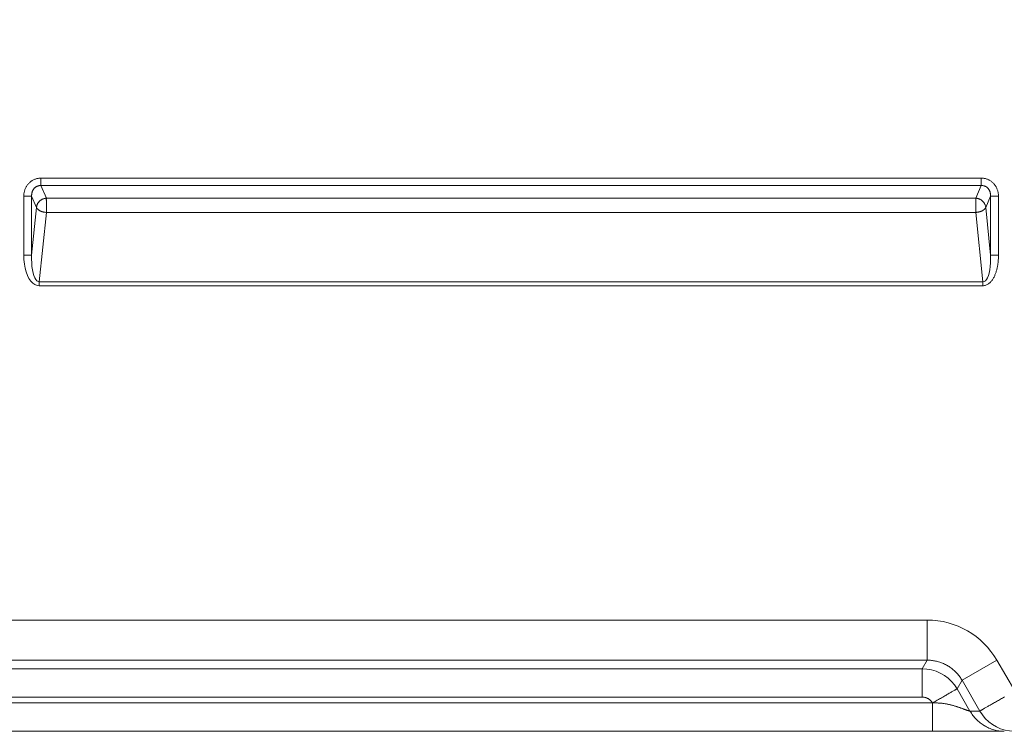
# Model space of a CAD drawing. Units: inches. Extents: x -165 to 168, y 0 to 226.
# Drawn here: x -106 to -94, y 0 to 9 of the extents above; entities that cross this region are included whole.
import ezdxf

# ---------------------------------------------------------------- set-up
doc = ezdxf.new("R2010")
doc.units = ezdxf.units.IN
doc.header["$MEASUREMENT"] = 0
doc.header["$PDMODE"] = 2
doc.header["$PDSIZE"] = 0.03
doc.layers.add('Unnamed [1]', color=7, linetype='Continuous', lineweight=0)
doc.styles.add('CK_TEXT_STYLE_0005', font='times.ttf', dxfattribs={"width": 0.75, "height": 4})
doc.styles.add('CK_TEXT_STYLE_0006', font='txt', dxfattribs={"width": 0.75, "height": 4})
doc.dimstyles.new('KEYCREATOR_DIMSTYLE', dxfattribs={"dimtxt": 4, "dimasz": 4, "dimexe": 1, "dimexo": 17, "dimgap": 1, "dimtad": 0, "dimtih": 1, "dimtoh": 1, "dimdec": 3, "dimzin": 4, "dimdsep": 46, "dimlunit": 3, "dimtxsty": 'CK_TEXT_STYLE_0005', "dimsah": 1, "dimcen": 0, "dimadec": 0, "dimazin": 0, "dimtfac": 1, "dimtdec": 3, "dimtofl": 0, "dimtmove": 0, "dimatfit": 3, "dimfxl": 1, "dimtolj": 1, "dimtzin": 0, "dimarcsym": 0})

# ---------------------------------------------------------------- blocks, each defined once
blk = doc.blocks.new('*D3')
at = {"layer": 'Defpoints', "color": 0}
for p in [(-126.119, 99.603), (-89.273, 0), (-69.267, 0)]:
    blk.add_point(p, dxfattribs=at)
at = {"layer": 'Unnamed [1]', "color": 18, "lineweight": -2, "true_color": 0x000000}
for p, q in [((-125.119, 99.603), (-68.267, 99.603)), ((-69.267, 95.603), (-69.267, 54.669)), ((-69.267, 4), (-69.267, 42.181)), ((-88.273, 0), (-68.267, 0))]:
    blk.add_line(p, q, dxfattribs=at)
at = {"layer": 'Unnamed [1]', "color": 18, "true_color": 0x000000}
for points in [[(-68.6, 95.603), (-69.933, 95.603), (-69.267, 99.603)], [(-69.933, 4), (-68.6, 4), (-69.267, 0)]]:
    blk.add_solid(points, dxfattribs=at)
at = {"layer": 'Unnamed [1]', "color": 18, "lineweight": 0, "true_color": 0x000000, "insert": (-69.267, 48.425), "char_height": 4, "attachment_point": 5, "line_spacing_factor": 0.96, "style": 'CK_TEXT_STYLE_0006'}
blk.add_mtext('\\A1;101"\\P{OAH}', dxfattribs=at)

msp = doc.modelspace()

# ---------------------------------------------------------------- linework, layer by layer
at = {"layer": 'Unnamed [1]', "color": 18, "linetype": 'Continuous', "lineweight": 0, "true_color": 0x000000}
for p, q in [((-105.8440892, 6.9107724), (-94.1043082, 6.9107734)), ((-105.8440892, 6.9107724), (-105.8440892, 6.818054)), ((-94.1043082, 6.9107734), (-94.1043082, 6.818055)), ((-105.8440892, 6.818054), (-94.1043082, 6.818055)), ((-105.8440892, 6.818054), (-105.7755238, 6.6609469)), ((-94.1043082, 6.818055), (-94.1728737, 6.6609476)), ((-106.0581088, 5.9495998), (-106.0581088, 6.6834516)), ((-106.0581088, 6.6834516), (-105.9596281, 6.6834516)), ((-105.9596281, 5.9495998), (-105.9596281, 6.6834516)), ((-105.9596281, 6.6834516), (-105.8990507, 6.5446479)), ((-94.1728737, 6.6609476), (-105.7755238, 6.6609469)), ((-93.9887693, 6.6834525), (-94.0493467, 6.5446486)), ((-93.9887693, 6.6834525), (-93.9887693, 5.9495995)), ((-93.8902885, 6.6834525), (-93.9887693, 6.6834525)), ((-93.8902885, 6.6834525), (-93.8902885, 5.9495995)), ((-105.8990507, 6.5446479), (-105.9596281, 5.9495998)), ((-94.0493467, 6.5446486), (-93.9887693, 5.9495995)), ((-105.7755238, 6.4819316), (-105.863623, 5.6165375)), ((-94.1728737, 6.4819323), (-105.7755238, 6.4819316)), ((-94.1728737, 6.4819323), (-94.0847744, 5.6165372)), ((-106.0581088, 5.9495998), (-105.9596281, 5.9495998)), ((-93.9887693, 5.9495995), (-93.8902885, 5.9495995)), ((-94.0847744, 5.6165372), (-105.863623, 5.6165375)), ((-105.863623, 5.6165375), (-105.863623, 5.5665375)), ((-94.0847744, 5.5665372), (-105.863623, 5.5665375)), ((-94.0847744, 5.5665372), (-94.0847744, 5.6165372)), ((-94.7796004, 1.390088), (-157.5616294, 1.3899391)), ((-94.7795673, 0.8885038), (-157.5616312, 0.8885046)), ((-94.7795673, 0.8885038), (-94.8409567, 0.7821766)), ((-94.345148, 0.6377092), (-93.9107634, 0.8885013)), ((-93.6875686, 0.5049907), (-93.9107634, 0.8885013)), ((-157.5002624, 0.7821765), (-94.8409567, 0.7821766)), ((-94.8409334, 0.427446), (-94.8409567, 0.7821766)), ((-94.345148, 0.6377092), (-94.4065428, 0.5313934)), ((-94.1229073, 0.2527771), (-94.345148, 0.6377092)), ((-94.2456807, 0.2527722), (-94.4065428, 0.5313934)), ((-157.5002386, 0.4274472), (-94.8409334, 0.427446)), ((-94.7149989, 0.3561522), (-157.6261992, 0.3561522)), ((-94.7149989, 0.3561522), (-94.7137159, 0.3561522)), ((-94.7099189, 0.355864), (-94.7137159, 0.3561522)), ((-94.2451883, 0.2527771), (-94.2456807, 0.2527722)), ((-94.1229073, 0.2527771), (-94.2451883, 0.2527771))]:
    msp.add_line(p, q, dxfattribs=at)
at = {"layer": 'Unnamed [1]', "color": 18, "linetype": 'Continuous', "lineweight": 0}
for points in [[(-105.8440892, 6.9107724), (-105.8527654, 6.9105854), (-105.8614207, 6.9100281), (-105.870042, 6.9091057), (-105.8786159, 6.9078237), (-105.8871294, 6.9061874), (-105.895569, 6.9042022), (-105.9039216, 6.9018734), (-105.912174, 6.8992064), (-105.9203129, 6.8962065), (-105.9283251, 6.8928792), (-105.9361972, 6.8892297), (-105.9439162, 6.8852635), (-105.9514688, 6.8809858), (-105.9588417, 6.8764022), (-105.9660216, 6.8715178), (-105.9729955, 6.8663382), (-105.9797499, 6.8608686), (-105.9862717, 6.8551143), (-105.9925476, 6.8490809), (-105.9985644, 6.8427736), (-106.0043054, 6.8362166), (-106.0097619, 6.8294385), (-106.0149329, 6.8224516), (-106.0198172, 6.8152679), (-106.0244138, 6.8078996), (-106.0287217, 6.8003587), (-106.0327396, 6.7926573), (-106.0364667, 6.7848077), (-106.0399018, 6.7768218), (-106.0430438, 6.7687118), (-106.0458917, 6.7604898), (-106.0484443, 6.752168), (-106.0507007, 6.7437584), (-106.0526597, 6.7352732), (-106.0543202, 6.7267244), (-106.0556813, 6.7181242), (-106.0567417, 6.7094847), (-106.0575005, 6.7008181), (-106.0579566, 6.6921363), (-106.0581088, 6.6834516)], [(-93.8902885, 6.6834525), (-93.8904418, 6.6921364), (-93.8909006, 6.7008152), (-93.8916638, 6.7094773), (-93.89273, 6.7181108), (-93.8940979, 6.7267039), (-93.8957662, 6.735245), (-93.8977335, 6.7437221), (-93.8999986, 6.7521235), (-93.9025601, 6.7604374), (-93.9054167, 6.7686521), (-93.9085671, 6.7767557), (-93.9120101, 6.7847365), (-93.9157442, 6.7925826), (-93.9197682, 6.8002824), (-93.9240807, 6.807824), (-93.9286805, 6.8151956), (-93.9335662, 6.8223855), (-93.9387366, 6.8293819), (-93.9441902, 6.8361729), (-93.9499259, 6.8427469), (-93.955936, 6.8490716), (-93.9622052, 6.8551192), (-93.9687202, 6.8608848), (-93.975468, 6.866363), (-93.9824352, 6.871549), (-93.9896086, 6.8764374), (-93.9969752, 6.8810232), (-94.0045217, 6.8853013), (-94.0122348, 6.8892665), (-94.0201015, 6.8929138), (-94.0281085, 6.8962381), (-94.0362425, 6.8992341), (-94.0444906, 6.9018968), (-94.0528393, 6.9042211), (-94.0612756, 6.9062019), (-94.0697862, 6.907834), (-94.078358, 6.9091123), (-94.0869777, 6.9100317), (-94.0956321, 6.9105871), (-94.1043082, 6.9107734)], [(-105.8440892, 6.818054), (-105.8491245, 6.8181565), (-105.854162, 6.8179987), (-105.8591909, 6.817586), (-105.8641999, 6.8169239), (-105.8691782, 6.8160178), (-105.8741146, 6.8148729), (-105.878998, 6.8134948), (-105.8838175, 6.8118888), (-105.888562, 6.8100603), (-105.8932204, 6.8080146), (-105.8977817, 6.8057573), (-105.9022349, 6.8032936), (-105.9065688, 6.800629), (-105.9107725, 6.7977688), (-105.9148349, 6.7947185), (-105.918745, 6.7914834), (-105.9224916, 6.7880689), (-105.9260638, 6.7844804), (-105.9294505, 6.7807234), (-105.9326407, 6.7768031), (-105.9356334, 6.77275), (-105.9384372, 6.7685949), (-105.9410545, 6.7643442), (-105.9434882, 6.760004), (-105.9457408, 6.7555804), (-105.9478152, 6.7510798), (-105.9497138, 6.7465082), (-105.9514394, 6.741872), (-105.9529948, 6.7371773), (-105.9543825, 6.7324304), (-105.9556052, 6.7276374), (-105.9566656, 6.7228045), (-105.9575665, 6.717938), (-105.9583104, 6.713044), (-105.9589, 6.7081289), (-105.9593381, 6.7031986), (-105.9596273, 6.6982596), (-105.9597702, 6.6933179), (-105.9597696, 6.6883799), (-105.9596281, 6.6834516)], [(-93.9887693, 6.6834525), (-93.9886346, 6.6883882), (-93.988653, 6.6933472), (-93.9888255, 6.6983215), (-93.9891529, 6.7033031), (-93.9896361, 6.7082838), (-93.9902761, 6.7132557), (-93.9910735, 6.7182107), (-93.9920295, 6.7231406), (-93.9931448, 6.7280375), (-93.9944203, 6.7328933), (-93.9958568, 6.7376999), (-93.9974554, 6.7424492), (-93.9992167, 6.7471332), (-94.0011419, 6.7517438), (-94.0032316, 6.756273), (-94.0054868, 6.7607127), (-94.0079084, 6.7650548), (-94.0104972, 6.7692913), (-94.0132541, 6.7734141), (-94.01618, 6.7774152), (-94.0192759, 6.7812864), (-94.0225425, 6.7850197), (-94.0259807, 6.7886072), (-94.0295914, 6.7920406), (-94.0333756, 6.7953119), (-94.0373385, 6.798393), (-94.0414751, 6.8012597), (-94.0457706, 6.8039099), (-94.0502101, 6.8063414), (-94.0547788, 6.8085522), (-94.0594618, 6.8105402), (-94.0642444, 6.8123032), (-94.0691117, 6.8138391), (-94.0740488, 6.8151458), (-94.079041, 6.8162212), (-94.0840733, 6.8170632), (-94.0891311, 6.8176697), (-94.0941993, 6.8180386), (-94.0992633, 6.8181677), (-94.1043082, 6.818055)], [(-105.7755238, 6.6609469), (-105.7812811, 6.6603437), (-105.7870364, 6.659498), (-105.7927765, 6.6584131), (-105.7984883, 6.6570922), (-105.8041585, 6.6555386), (-105.809774, 6.6537555), (-105.8153214, 6.6517462), (-105.8207876, 6.6495139), (-105.8261595, 6.6470618), (-105.8314237, 6.6443932), (-105.8365671, 6.6415114), (-105.8415764, 6.6384196), (-105.8464385, 6.6351209), (-105.8511401, 6.6316188), (-105.8556681, 6.6279164), (-105.8600091, 6.6240169), (-105.8641515, 6.6199254), (-105.868089, 6.6156538), (-105.871817, 6.611216), (-105.8753306, 6.6066256), (-105.8786252, 6.6018964), (-105.8816959, 6.5970422), (-105.8845381, 6.5920767), (-105.887147, 6.5870136), (-105.8895179, 6.5818668), (-105.891646, 6.5766499), (-105.8935266, 6.5713767), (-105.8951549, 6.566061), (-105.8965262, 6.5607165), (-105.8976358, 6.555357), (-105.8984789, 6.5499962), (-105.8990507, 6.5446479)], [(-105.7755238, 6.6609469), (-105.775699, 6.6591992), (-105.7758433, 6.6573016), (-105.7759593, 6.6552581), (-105.7760494, 6.6530726), (-105.7761158, 6.6507489), (-105.7761611, 6.6482909), (-105.7761877, 6.6457025), (-105.7761978, 6.6429875), (-105.776194, 6.6401498), (-105.7761786, 6.6371934), (-105.7761541, 6.634122), (-105.7761228, 6.6309396), (-105.7760871, 6.6276499), (-105.7760495, 6.624257), (-105.7760123, 6.6207647), (-105.7759779, 6.6171768), (-105.7759487, 6.6134972), (-105.7759272, 6.6097299), (-105.7759157, 6.6058786), (-105.7759167, 6.6019472), (-105.7759325, 6.5979397), (-105.7759655, 6.5938598), (-105.7760181, 6.5897116), (-105.7760928, 6.5854988), (-105.7761501, 6.5812337), (-105.7761551, 6.576929), (-105.7761165, 6.5725892), (-105.7760432, 6.568219), (-105.775944, 6.5638229), (-105.7758278, 6.5594053), (-105.7757033, 6.554971), (-105.7755795, 6.5505243), (-105.7754651, 6.5460699), (-105.775369, 6.5416123), (-105.7753, 6.5371561), (-105.7752669, 6.5327059), (-105.7752755, 6.5282663), (-105.7753191, 6.5238436), (-105.7753879, 6.519444), (-105.7754721, 6.5150738), (-105.7755619, 6.5107395), (-105.7756475, 6.5064472), (-105.775719, 6.5022033), (-105.7757668, 6.4980142), (-105.7757809, 6.4938861), (-105.7757517, 6.4898255), (-105.7756693, 6.4858385), (-105.7755238, 6.4819316)], [(-94.1728737, 6.6609476), (-94.1727012, 6.6591998), (-94.1725591, 6.6573022), (-94.1724451, 6.6552586), (-94.1723567, 6.6530729), (-94.1722916, 6.6507491), (-94.1722475, 6.6482909), (-94.1722221, 6.6457023), (-94.1722129, 6.6429872), (-94.1722176, 6.6401494), (-94.1722339, 6.6371928), (-94.1722593, 6.6341213), (-94.1722917, 6.6309387), (-94.1723285, 6.627649), (-94.1723675, 6.624256), (-94.1724064, 6.6207636), (-94.1724426, 6.6171757), (-94.172474, 6.6134962), (-94.1724981, 6.6097289), (-94.1725126, 6.6058777), (-94.1725152, 6.6019465), (-94.1725034, 6.5979391), (-94.172475, 6.5938596), (-94.1724276, 6.5897116), (-94.1723588, 6.5854992), (-94.1723064, 6.5812346), (-94.1723039, 6.5769305), (-94.1723429, 6.5725915), (-94.1724149, 6.5682221), (-94.1725111, 6.5638267), (-94.1726231, 6.55941), (-94.1727424, 6.5549764), (-94.1728604, 6.5505305), (-94.1729685, 6.5460767), (-94.1730582, 6.5416195), (-94.173121, 6.5371636), (-94.1731483, 6.5327133), (-94.1731345, 6.5282736), (-94.1730865, 6.5238504), (-94.1730141, 6.5194502), (-94.1729269, 6.5150793), (-94.1728348, 6.5107441), (-94.1727475, 6.506451), (-94.1726749, 6.5022063), (-94.1726267, 6.4980164), (-94.1726127, 6.4938877), (-94.1726427, 6.4898265), (-94.1727264, 6.4858393), (-94.1728737, 6.4819323)], [(-94.0493467, 6.5446486), (-94.0499181, 6.5499979), (-94.0507603, 6.5553599), (-94.0518687, 6.5607208), (-94.0532386, 6.5660668), (-94.0548653, 6.5713842), (-94.0567442, 6.576659), (-94.0588704, 6.5818776), (-94.0612395, 6.5870261), (-94.0638466, 6.5920908), (-94.066687, 6.5970577), (-94.0697562, 6.6019132), (-94.0730494, 6.6066435), (-94.0765619, 6.6112347), (-94.0802891, 6.615673), (-94.0842262, 6.6199447), (-94.0883685, 6.6240359), (-94.0927101, 6.6279347), (-94.0972389, 6.6316361), (-94.1019417, 6.6351368), (-94.1068053, 6.6384338), (-94.1118164, 6.6415239), (-94.1169617, 6.6444038), (-94.1222279, 6.6470704), (-94.1276017, 6.6495206), (-94.1330698, 6.6517511), (-94.1386191, 6.6537587), (-94.1442361, 6.6555404), (-94.1499077, 6.6570929), (-94.1556205, 6.6584131), (-94.1613613, 6.6594977), (-94.1671168, 6.6603436), (-94.1728737, 6.6609476)], [(-105.8990507, 6.5446479), (-105.8982782, 6.542665), (-105.8973489, 6.540652), (-105.8962656, 6.5386127), (-105.895031, 6.5365509), (-105.8936477, 6.5344702), (-105.8921187, 6.5323744), (-105.8904465, 6.5302672), (-105.888634, 6.5281524), (-105.8866838, 6.5260335), (-105.8845986, 6.5239144), (-105.8823813, 6.5217988), (-105.8800345, 6.5196905), (-105.877561, 6.517593), (-105.8749634, 6.5155102), (-105.8722446, 6.5134458), (-105.8694072, 6.5114035), (-105.866454, 6.509387), (-105.8633878, 6.5074), (-105.8602111, 6.5054463), (-105.8569268, 6.5035296), (-105.8535337, 6.5016895), (-105.8500326, 6.4999599), (-105.8464298, 6.4983356), (-105.8427312, 6.4968115), (-105.8389431, 6.4953827), (-105.8350715, 6.494044), (-105.8311225, 6.4927904), (-105.8271022, 6.4916168), (-105.8230168, 6.4905181), (-105.8188724, 6.4894894), (-105.814675, 6.4885255), (-105.8104308, 6.4876213), (-105.8061458, 6.4867718), (-105.8018263, 6.485972), (-105.7974782, 6.4852167), (-105.7931077, 6.484501), (-105.7887209, 6.4838196), (-105.7843239, 6.4831677), (-105.7799229, 6.48254), (-105.7755238, 6.4819316)], [(-94.0493467, 6.5446486), (-94.0501188, 6.5426606), (-94.0510477, 6.5406427), (-94.0521305, 6.5385988), (-94.0533647, 6.5365326), (-94.0547475, 6.5344479), (-94.0562761, 6.5323485), (-94.0579479, 6.5302382), (-94.0597602, 6.5281208), (-94.0617101, 6.526), (-94.0637951, 6.5238796), (-94.0660123, 6.5217634), (-94.0683591, 6.5196552), (-94.0708327, 6.5175588), (-94.0734304, 6.515478), (-94.0761495, 6.5134165), (-94.0789873, 6.5113781), (-94.0819411, 6.5093666), (-94.0850081, 6.5073858), (-94.0881856, 6.5054394), (-94.0914709, 6.5035314), (-94.0948651, 6.5016997), (-94.0983671, 6.499977), (-94.1019706, 6.4983581), (-94.1056697, 6.4968383), (-94.1094583, 6.4954123), (-94.1133301, 6.4940755), (-94.1172793, 6.4928227), (-94.1212995, 6.491649), (-94.1253849, 6.4905495), (-94.1295291, 6.4895192), (-94.1337263, 6.4885532), (-94.1379702, 6.4876464), (-94.1422548, 6.486794), (-94.146574, 6.485991), (-94.1509216, 6.4852324), (-94.1552916, 6.4845133), (-94.159678, 6.4838287), (-94.1640745, 6.4831736), (-94.1684751, 6.4825431), (-94.1728737, 6.4819323)], [(-93.8902885, 5.9495995), (-93.8903385, 5.9398773), (-93.8904908, 5.9301436), (-93.8907486, 5.9204013), (-93.8911155, 5.9106538), (-93.8915946, 5.9009039), (-93.8921894, 5.8911549), (-93.8929032, 5.8814099), (-93.8937394, 5.8716718), (-93.8947014, 5.8619439), (-93.8957924, 5.8522292), (-93.8970159, 5.8425309), (-93.8983751, 5.8328519), (-93.8998735, 5.8231955), (-93.9015144, 5.8135647), (-93.9033012, 5.8039627), (-93.9052372, 5.7943924), (-93.9073257, 5.7848571), (-93.9095702, 5.7753597), (-93.911974, 5.7659035), (-93.9145403, 5.7564915), (-93.9172727, 5.7471268), (-93.9201744, 5.7378125), (-93.9232488, 5.7285517), (-93.9264993, 5.7193475), (-93.9299313, 5.710205), (-93.9335595, 5.7011373), (-93.9374003, 5.6921597), (-93.9414706, 5.6832871), (-93.9457869, 5.6745348), (-93.9503659, 5.6659178), (-93.9552242, 5.6574514), (-93.9603786, 5.6491506), (-93.9658457, 5.6410306), (-93.9716421, 5.6331065), (-93.9777846, 5.6253935), (-93.9842897, 5.6179066), (-93.9911478, 5.6107041), (-93.9983287, 5.6038672), (-94.0058182, 5.5974455), (-94.0136022, 5.5914887), (-94.0216665, 5.5860466), (-94.0299969, 5.5811688), (-94.0385793, 5.5769051), (-94.0473994, 5.5733052), (-94.0564432, 5.5704187), (-94.0656964, 5.5682954), (-94.0751448, 5.566985), (-94.0847744, 5.5665372)], [(-94.7795673, 0.8885038), (-94.7795679, 0.8910975), (-94.7795686, 0.8947972), (-94.7795694, 0.8995799), (-94.7795702, 0.9054231), (-94.779571, 0.9123038), (-94.7795718, 0.9201993), (-94.7795725, 0.9290869), (-94.7795731, 0.9389437), (-94.7795734, 0.949747), (-94.7795736, 0.9614741), (-94.7795735, 0.9741021), (-94.779573, 0.9876083), (-94.7795722, 1.0019698), (-94.779571, 1.017164), (-94.7795694, 1.0331681), (-94.7795672, 1.0499592), (-94.7795645, 1.0675105), (-94.7795615, 1.0857785), (-94.7795584, 1.1047155), (-94.7795553, 1.1242737), (-94.7795526, 1.1444057), (-94.7795503, 1.1650636), (-94.7795487, 1.1861999), (-94.779548, 1.2077669), (-94.7795485, 1.2297169), (-94.7795503, 1.2520022), (-94.7795536, 1.2745753), (-94.7795586, 1.2973884), (-94.7795656, 1.3203939), (-94.7795748, 1.3435441), (-94.7795863, 1.3667913), (-94.7796004, 1.390088)], [(-94.7795673, 0.8885038), (-94.7664614, 0.8884351), (-94.7533474, 0.8879962), (-94.7402364, 0.8871914), (-94.7271394, 0.886025), (-94.7140673, 0.8845016), (-94.7010312, 0.8826255), (-94.6880421, 0.8804011), (-94.6751111, 0.8778328), (-94.6622491, 0.874925), (-94.6494671, 0.8716822), (-94.6367761, 0.8681086), (-94.6241872, 0.8642088), (-94.6117114, 0.8599871), (-94.5993597, 0.855448), (-94.5871431, 0.8505958), (-94.5750726, 0.8454349), (-94.5631591, 0.8399697), (-94.5514139, 0.8342047), (-94.5398477, 0.8281442), (-94.5284717, 0.8217927), (-94.5172698, 0.8151349), (-94.5062247, 0.8081583), (-94.4953462, 0.8008714), (-94.4846437, 0.7932827), (-94.4741268, 0.7854005), (-94.463805, 0.7772334), (-94.453688, 0.7687897), (-94.4437853, 0.7600781), (-94.4341065, 0.7511068), (-94.424661, 0.7418845), (-94.4154585, 0.7324194), (-94.4065086, 0.7227202), (-94.3978208, 0.7127952), (-94.3894046, 0.7026529), (-94.3812697, 0.6923017), (-94.3734255, 0.6817502), (-94.3658817, 0.6710067), (-94.3586478, 0.6600797), (-94.3517334, 0.6489778), (-94.345148, 0.6377092)], [(-94.4065428, 0.5313934), (-94.408109, 0.5304763), (-94.4103395, 0.5291732), (-94.4132211, 0.5274923), (-94.4167406, 0.5254414), (-94.4208847, 0.5230287), (-94.4256402, 0.5202622), (-94.4309939, 0.5171499), (-94.4369325, 0.5136998), (-94.4434427, 0.5099199), (-94.4505113, 0.5058184), (-94.4581251, 0.5014031), (-94.4662708, 0.4966821), (-94.4749351, 0.4916634), (-94.4841049, 0.4863552), (-94.4937669, 0.4807653), (-94.5039078, 0.4749018), (-94.5145118, 0.4687741), (-94.5255528, 0.4623968), (-94.537002, 0.4557859), (-94.5488307, 0.4489574), (-94.5610101, 0.4419274), (-94.5735116, 0.4347117), (-94.5863065, 0.4273264), (-94.5993659, 0.4197874), (-94.6126612, 0.4121108), (-94.6261636, 0.4043126), (-94.6398444, 0.3964087), (-94.6536749, 0.3884151), (-94.6676263, 0.3803479), (-94.6816699, 0.372223), (-94.6957771, 0.3640563), (-94.7099189, 0.355864)], [(-94.7149989, 0.3561522), (-94.7183682, 0.3614636), (-94.7219739, 0.3666137), (-94.725806, 0.3715966), (-94.7298545, 0.3764066), (-94.7341094, 0.381038), (-94.7385609, 0.3854849), (-94.743199, 0.3897418), (-94.7480136, 0.3938028), (-94.7529948, 0.3976621), (-94.7581327, 0.401314), (-94.7634173, 0.4047528), (-94.7688386, 0.4079727), (-94.7743867, 0.410968), (-94.7800516, 0.4137329), (-94.7858234, 0.4162617), (-94.791692, 0.4185486), (-94.7976476, 0.4205878), (-94.8036801, 0.4223737), (-94.8097796, 0.4239004), (-94.8159361, 0.4251623), (-94.8221397, 0.4261535), (-94.8283805, 0.4268684), (-94.8346483, 0.4273011), (-94.8409334, 0.427446)], [(-93.8156996, 0.4300766), (-93.8285313, 0.4226656), (-93.8413002, 0.4152985), (-93.8539897, 0.4079826), (-93.8665834, 0.4007251), (-93.8790645, 0.3935336), (-93.8914166, 0.3864151), (-93.9036232, 0.3793772), (-93.9156676, 0.372427), (-93.9275089, 0.3655904), (-93.9391092, 0.3588929), (-93.9504565, 0.3523416), (-93.9615389, 0.3459432), (-93.9723442, 0.3397047), (-93.9828606, 0.3336331), (-93.9930761, 0.3277351), (-94.0029787, 0.3220179), (-94.0125563, 0.3164882), (-94.0217971, 0.3111531), (-94.030689, 0.3060193), (-94.0392201, 0.3010939), (-94.0473783, 0.2963838), (-94.0551517, 0.2918958), (-94.0625283, 0.2876369), (-94.0694961, 0.283614), (-94.0760432, 0.2798341), (-94.0821575, 0.276304), (-94.0878302, 0.2730289), (-94.0930653, 0.2700064), (-94.0978699, 0.2672325), (-94.102251, 0.264703), (-94.1062157, 0.262414), (-94.1097712, 0.2603612), (-94.1129246, 0.2585406), (-94.1156829, 0.2569481), (-94.1180532, 0.2555796), (-94.1200426, 0.254431), (-94.1216583, 0.2534982), (-94.1229073, 0.2527771)], [(-94.709919, 0.355864), (-94.709965, 0.3557032), (-94.7100316, 0.3555442), (-94.7101175, 0.3553884), (-94.7102214, 0.3552371), (-94.7103422, 0.3550915), (-94.7104787, 0.3549531), (-94.7106296, 0.3548231), (-94.7107937, 0.3547028), (-94.71097, 0.3545936), (-94.711157, 0.3544969), (-94.7113537, 0.3544138), (-94.7115589, 0.3543458), (-94.7117712, 0.3542942), (-94.7119896, 0.3542602), (-94.7122128, 0.3542452), (-94.7124397, 0.3542506), (-94.7126688, 0.3542771), (-94.7128982, 0.3543236), (-94.713126, 0.3543884), (-94.71335, 0.3544699), (-94.7135682, 0.3545665), (-94.7137786, 0.3546766), (-94.713979, 0.3547983), (-94.7141675, 0.3549302), (-94.714342, 0.3550706), (-94.7145005, 0.3552178), (-94.7146408, 0.3553702), (-94.7147609, 0.3555261), (-94.7148589, 0.3556839), (-94.7149325, 0.355842), (-94.7149799, 0.3559986), (-94.7149989, 0.3561522)], [(-94.7137091, 0.0000691), (-94.7137058, 0.0027389), (-94.7137035, 0.0062652), (-94.7137023, 0.0106152), (-94.7137019, 0.0157563), (-94.7137023, 0.0216558), (-94.7137034, 0.0282812), (-94.7137051, 0.0355996), (-94.7137072, 0.0435785), (-94.7137098, 0.0521853), (-94.7137127, 0.0613872), (-94.7137157, 0.0711516), (-94.7137189, 0.0814458), (-94.7137221, 0.0922372), (-94.7137251, 0.1034932), (-94.713728, 0.115181), (-94.7137306, 0.1272681), (-94.7137328, 0.1397236), (-94.7137346, 0.1525246), (-94.713736, 0.1656497), (-94.713737, 0.179078), (-94.7137375, 0.1927881), (-94.7137377, 0.206759), (-94.7137375, 0.2209694), (-94.7137368, 0.2353983), (-94.7137357, 0.2500244), (-94.7137342, 0.2648266), (-94.7137323, 0.2797837), (-94.7137299, 0.2948745), (-94.7137271, 0.310078), (-94.7137238, 0.3253728), (-94.7137201, 0.340738), (-94.7137159, 0.3561522)], [(-94.2456807, 0.2527722), (-94.2469044, 0.2528019), (-94.2485309, 0.2529994), (-94.2505471, 0.2533616), (-94.25294, 0.2538851), (-94.2556964, 0.254567), (-94.2588034, 0.2554041), (-94.2622478, 0.2563931), (-94.2660165, 0.257531), (-94.2700966, 0.2588145), (-94.2744748, 0.2602406), (-94.2791381, 0.2618061), (-94.2840734, 0.2635079), (-94.2892677, 0.2653427), (-94.2947079, 0.2673075), (-94.3003809, 0.269399), (-94.3062736, 0.2716142), (-94.3123507, 0.2739131), (-94.3185826, 0.2762549), (-94.3249648, 0.2786358), (-94.3314927, 0.2810515), (-94.3381616, 0.2834979), (-94.3449671, 0.2859711), (-94.3519046, 0.2884668), (-94.3589694, 0.2909811), (-94.366157, 0.2935098), (-94.3734629, 0.2960488), (-94.3808825, 0.298594), (-94.3884112, 0.3011414), (-94.3960444, 0.3036869), (-94.4037775, 0.3062263), (-94.4116061, 0.3087557), (-94.4195255, 0.3112708), (-94.4275316, 0.3137673), (-94.4356229, 0.31624), (-94.443798, 0.3186833), (-94.4520557, 0.3210915), (-94.4603949, 0.3234592), (-94.4688144, 0.3257807), (-94.477313, 0.3280504), (-94.4858894, 0.3302629), (-94.4945426, 0.3324124), (-94.5032712, 0.3344935), (-94.5120742, 0.3365006), (-94.5209502, 0.338428), (-94.5298982, 0.3402703), (-94.5389169, 0.3420219), (-94.5480051, 0.3436771), (-94.5571616, 0.3452304), (-94.5663848, 0.3466763), (-94.575671, 0.34801), (-94.5850161, 0.3492266), (-94.5944158, 0.3503213), (-94.6038662, 0.3512893), (-94.6133629, 0.3521259), (-94.622902, 0.3528261), (-94.6324792, 0.3533852), (-94.6420903, 0.3538055), (-94.6517307, 0.354118), (-94.6613955, 0.3543609), (-94.6710799, 0.3545722), (-94.6807793, 0.35479), (-94.6904888, 0.3550525), (-94.7002036, 0.3553978), (-94.7099189, 0.355864)], [(-93.8217616, 0.0000344), (-93.8378246, 0.0004666), (-93.8538592, 0.0014668), (-93.8698495, 0.0030267), (-93.8857795, 0.0051381), (-93.9016331, 0.0077926), (-93.9173945, 0.0109819), (-93.9330476, 0.014698), (-93.9485764, 0.0189324), (-93.9639649, 0.0236769), (-93.9791973, 0.0289233), (-93.9942574, 0.0346632), (-94.0091293, 0.0408885), (-94.023797, 0.0475908), (-94.0382446, 0.054762), (-94.0524561, 0.0623937), (-94.0664154, 0.0704776), (-94.0801073, 0.0790051), (-94.0935191, 0.0879657), (-94.1066389, 0.0973485), (-94.1194548, 0.1071426), (-94.1319548, 0.117337), (-94.1441269, 0.1279209), (-94.1559592, 0.1388832), (-94.1674398, 0.1502132), (-94.1785567, 0.1618999), (-94.189298, 0.1739323), (-94.1996517, 0.1862997), (-94.2096059, 0.1989909), (-94.2191486, 0.2119952), (-94.2282678, 0.2253016), (-94.2369517, 0.2388992), (-94.2451883, 0.2527771)], [(-93.8415886, 0.0000691), (-93.8408199, 0.0000688), (-93.8399626, 0.0000681), (-93.839028, 0.0000671), (-93.8380278, 0.0000659), (-93.8369735, 0.0000643), (-93.8358765, 0.0000626), (-93.8347485, 0.0000607), (-93.8336009, 0.0000587), (-93.8324453, 0.0000566), (-93.8312931, 0.0000544), (-93.830156, 0.0000522), (-93.8290454, 0.0000501), (-93.8279728, 0.000048), (-93.8269499, 0.000046), (-93.825988, 0.0000441), (-93.8250987, 0.0000425), (-93.8242936, 0.000041), (-93.8235842, 0.0000398), (-93.822982, 0.0000389), (-93.8224984, 0.0000383), (-93.8221451, 0.0000381), (-93.8219336, 0.0000383), (-93.8218753, 0.000039), (-93.8219819, 0.0000402)], [(-93.817262, 0.0000162), (-93.8174495, 0.0000161), (-93.817637, 0.000016), (-93.8178245, 0.000016), (-93.818012, 0.0000161), (-93.8181995, 0.0000163), (-93.8183869, 0.0000165), (-93.8185744, 0.0000168), (-93.8187619, 0.0000172), (-93.8189494, 0.0000177), (-93.8191369, 0.0000183), (-93.8193244, 0.0000189), (-93.8195119, 0.0000197), (-93.8196994, 0.0000205), (-93.8198868, 0.0000213), (-93.8200743, 0.0000223), (-93.8202618, 0.0000233), (-93.8204493, 0.0000244), (-93.8206367, 0.0000256), (-93.8208242, 0.0000269), (-93.8210117, 0.0000282), (-93.8211992, 0.0000297), (-93.8213866, 0.0000312), (-93.8215741, 0.0000327), (-93.8217616, 0.0000344)]]:
    msp.add_lwpolyline(points, dxfattribs=at)
at = {"layer": 'Unnamed [1]', "color": 18, "linetype": 'Continuous', "lineweight": 0, "true_color": 0x000000, "extrusion": (0, 0, -1)}
msp.add_lwpolyline([(105.863623, 5.5665375), (105.8925497, 5.570389), (105.9203824, 5.5816332), (105.9466678, 5.600087), (105.9709777, 5.6254498), (105.9929162, 5.6573086), (106.0121259, 5.6951443), (106.0282939, 5.7383406), (106.0411568, 5.786194), (106.0505052, 5.837925), (106.0561867, 5.892691), (106.0581088, 5.9495998)], dxfattribs=at)
at = {"layer": 'Unnamed [1]', "color": 18, "linetype": 'Continuous', "lineweight": 0, "true_color": 0x000000}
for points in [[(-105.9596281, 5.9495998), (-105.9604713, 5.8992992), (-105.9591305, 5.8509636), (-105.9556279, 5.8053971), (-105.9500218, 5.7633579), (-105.9424055, 5.7255453), (-105.9329058, 5.6925886), (-105.9216806, 5.665036), (-105.9089167, 5.6433459), (-105.8948265, 5.6278792), (-105.8796444, 5.6188933), (-105.863623, 5.6165375)], [(-94.0847744, 5.6165372), (-94.068753, 5.6188929), (-94.0535709, 5.6278788), (-94.0394807, 5.6433455), (-94.0267168, 5.6650356), (-94.0154916, 5.6925882), (-94.0059919, 5.725545), (-93.9983756, 5.7633575), (-93.9927695, 5.8053968), (-93.9892669, 5.8509633), (-93.9879261, 5.8992989), (-93.9887693, 5.9495995)], [(-94.4065428, 0.5313934), (-94.4387708, 0.5799328), (-94.4763784, 0.6244505), (-94.5188642, 0.6643531), (-94.5656617, 0.6991085), (-94.616147, 0.7282531), (-94.6696468, 0.7513986), (-94.7254478, 0.7682361), (-94.7828061, 0.7785413), (-94.8409567, 0.7821766)], [(-94.1229073, 0.2527771), (-94.0912515, 0.2042669), (-94.0542684, 0.1597264), (-94.0124463, 0.1197439), (-93.9663373, 0.084847), (-93.9165501, 0.0554967), (-93.8637423, 0.0320804), (-93.8086108, 0.0149072), (-93.7518838, 0.0042039), (-93.69431, 0.0001119)]]:
    msp.add_lwpolyline(points, dxfattribs=at)
at = {"layer": 'Unnamed [1]', "color": 18, "linetype": 'Continuous', "lineweight": 0}
for points in [[(-94.7137091, 0.0000691, 0), (-97.3351158, 0.0000691, 0), (-99.9565225, 0.0000691, 0), (-102.5779293, 0.0000691, 0), (-105.1993365, 0.0000691, 0), (-107.820744, 0.0000691, 0), (-110.4421521, 0.0000691, 0), (-113.0635609, 0.0000691, 0), (-115.6849704, 0.0000691, 0), (-118.3063808, 0.0000691, 0), (-120.9277923, 0.0000691, 0)], [(-93.8420099, 0.0000691, 0), (-93.8477109, 0.0000691, 0), (-93.8547156, 0.0000691, 0), (-93.8629321, 0.0000691, 0), (-93.8722683, 0.0000691, 0), (-93.8826323, 0.0000691, 0), (-93.893932, 0.0000691, 0), (-93.9060754, 0.0000691, 0), (-93.9189706, 0.0000691, 0), (-93.9325256, 0.0000691, 0), (-93.9467013, 0.0000691, 0), (-93.9614998, 0.0000691, 0), (-93.9768909, 0.0000691, 0), (-93.9928441, 0.0000691, 0), (-94.0093291, 0.0000691, 0), (-94.0263157, 0.0000691, 0), (-94.0437735, 0.0000691, 0), (-94.0616722, 0.0000691, 0), (-94.0799815, 0.0000691, 0), (-94.0986709, 0.0000691, 0), (-94.1177103, 0.0000691, 0), (-94.1370692, 0.0000691, 0), (-94.1567174, 0.0000691, 0), (-94.1766245, 0.0000691, 0), (-94.1967602, 0.0000691, 0), (-94.2170973, 0.0000691, 0), (-94.2376215, 0.0000691, 0), (-94.2583215, 0.0000691, 0), (-94.2791859, 0.0000691, 0), (-94.3002037, 0.0000691, 0), (-94.3213635, 0.0000691, 0), (-94.3426541, 0.0000691, 0), (-94.3640643, 0.0000691, 0), (-94.3855827, 0.0000691, 0), (-94.4071983, 0.0000691, 0), (-94.4288996, 0.0000691, 0), (-94.4506755, 0.0000691, 0), (-94.4725147, 0.0000691, 0), (-94.494406, 0.0000691, 0), (-94.5163381, 0.0000691, 0), (-94.5382999, 0.0000691, 0), (-94.5602799, 0.0000691, 0), (-94.5822671, 0.0000691, 0), (-94.6042501, 0.0000691, 0), (-94.6262176, 0.0000691, 0), (-94.6481586, 0.0000691, 0), (-94.6700617, 0.0000691, 0), (-94.6919156, 0.0000691, 0), (-94.7137091, 0.0000691, 0)]]:
    msp.add_polyline3d(points, dxfattribs=at)
at = {"layer": 'Unnamed [1]', "color": 18, "linetype": 'Continuous', "lineweight": 0, "true_color": 0x000000}
msp.add_arc((-94.7799035, 0.3862798), 1.0038082, 30.02091753, 89.98270106, dxfattribs=at)

# ---------------------------------------------------------------- dimensions: what is measured, and where the dimension line sits
at = {"layer": 'Unnamed [1]', "color": 18, "lineweight": 0, "true_color": 0x000000}
dim = msp.add_linear_dim(base=(-69.2667389, 0.0000338), p1=(-126.1189218, 99.6032724), p2=(-89.272816, 0.0000338), angle=90, text='101"\\P{OAH}', dimstyle='KEYCREATOR_DIMSTYLE', override={"dimexo": 1, "dimdec": 6, "dimlunit": 5, "dimtxsty": 'CK_TEXT_STYLE_0006', "dimtdec": 6, "dimfrac": 2}, dxfattribs=at)
dim.commit()
dim.dimension.update_dxf_attribs({"geometry": '*D3', "text_midpoint": (-69.2667389, 48.4249916), "dimtype": 160, "text_rotation": 360})

doc.saveas('drawing.dxf')
